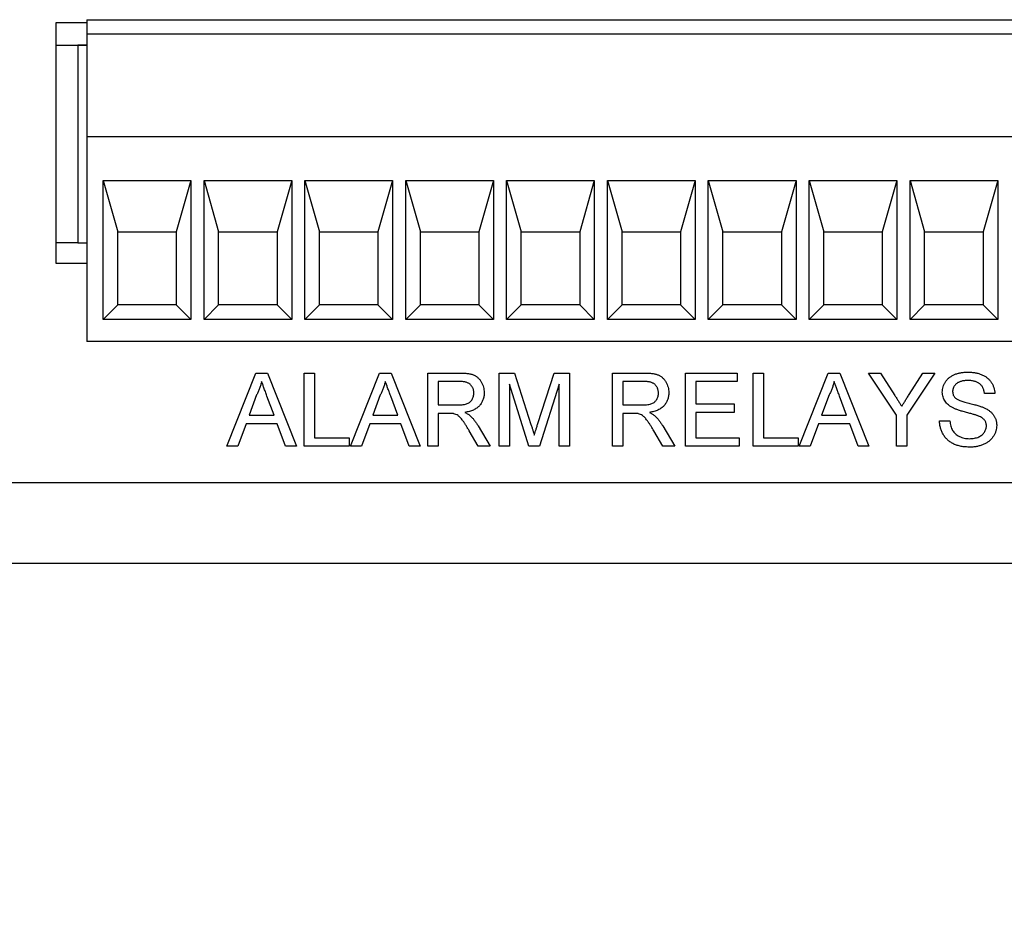
# Model space of a CAD drawing. Units: inches. Extents: x 0.3 to 33.8, y 0.2 to 21.6.
# Drawn here: x 7.7 to 8.1, y 4 to 4.4 of the extents above; entities that cross this region are included whole.
import ezdxf

# ---------------------------------------------------------------- set-up
doc = ezdxf.new("R2010")
doc.units = ezdxf.units.IN
doc.header["$MEASUREMENT"] = 0
doc.styles.add('SLDTEXTSTYLE0', font='TXT', dxfattribs={"width": 0.75})
doc.dimstyles.new('SLDDIMSTYLE0', dxfattribs={"dimtxt": 0.1875, "dimasz": 0.13, "dimexe": 0, "dimexo": 0.0625, "dimgap": 0.046875, "dimtad": 0, "dimtih": 1, "dimtoh": 1, "dimlfac": 3, "dimrnd": 1e-09, "dimzin": 12, "dimdsep": 46, "dimtxsty": 'SLDTEXTSTYLE0', "dimsah": 1, "dimcen": 0.09, "dimadec": 0, "dimazin": 3, "dimtfac": 1, "dimtofl": 0, "dimtmove": 0, "dimatfit": 3, "dimfxl": 1, "dimfrac": 2, "dimtolj": 1, "dimtzin": 12, "dimarcsym": 0})

# ---------------------------------------------------------------- blocks, each defined once
blk = doc.blocks.new('_D_2')
at = {"color": 7, "linetype": 'Continuous', "lineweight": 18}
for p, q in [((3.35521, 4.29095), (3.35521, 3.33286)), ((10.79271, 4.29095), (10.79271, 3.33286)), ((3.35521, 3.45786), (4.85555, 3.45786)), ((10.79271, 3.45786), (8.58185, 3.45786))]:
    blk.add_line(p, q, dxfattribs=at)
for points in [[(3.35521, 3.45786), (3.48521, 3.43786), (3.48521, 3.47786)], [(10.79271, 3.45786), (10.66271, 3.47786), (10.66271, 3.43786)]]:
    blk.add_solid(points, dxfattribs=at)
at = {"color": 7, "linetype": 'Continuous', "lineweight": 18, "char_height": 0.1875, "attachment_point": 1, "style": 'SLDTEXTSTYLE0'}
for s, insert in [('22.31', (6.40698, 3.69956)), ('(23 INCH EIA RACK STANDARD)', (4.85555, 3.40191))]:
    blk.add_mtext(s, dxfattribs=dict(at, insert=insert))

msp = doc.modelspace()

# ---------------------------------------------------------------- linework, layer by layer
at = {"color": 7, "linetype": 'Continuous', "lineweight": 25}
for p, q in [((7.68813, 4.43285), (7.68813, 4.42619)), ((7.68813, 4.43285), (8.24979, 4.43285)), ((7.67413, 4.43165), (7.68813, 4.43165)), ((7.67413, 4.32165), (7.67413, 4.43165)), ((7.68813, 4.42619), (7.68813, 4.37952)), ((8.24979, 4.42619), (7.68813, 4.42619)), ((7.67413, 4.42119), (7.68413, 4.42119)), ((7.68413, 4.42119), (7.68413, 4.33119)), ((7.68413, 4.42119), (7.68413, 4.42119)), ((7.68413, 4.42119), (7.68413, 4.33119)), ((7.68813, 4.42119), (7.68413, 4.42119)), ((7.68413, 4.42119), (7.68813, 4.42119)), ((7.68813, 4.37952), (7.68813, 4.28619)), ((8.24979, 4.37952), (7.68813, 4.37952)), ((7.69563, 4.29619), (7.69563, 4.35952)), ((7.69563, 4.35952), (7.73563, 4.35952)), ((7.69563, 4.35952), (7.70229, 4.33619)), ((7.73563, 4.35952), (7.72896, 4.33619)), ((7.73563, 4.35952), (7.73563, 4.29619)), ((7.74163, 4.29619), (7.74163, 4.35952)), ((7.74163, 4.35952), (7.78163, 4.35952)), ((7.74163, 4.35952), (7.74829, 4.33619)), ((7.78163, 4.35952), (7.77496, 4.33619)), ((7.78163, 4.35952), (7.78163, 4.29619)), ((7.78763, 4.29619), (7.78763, 4.35952)), ((7.78763, 4.35952), (7.82763, 4.35952)), ((7.78763, 4.35952), (7.79429, 4.33619)), ((7.82763, 4.35952), (7.82096, 4.33619)), ((7.82763, 4.35952), (7.82763, 4.29619)), ((7.83363, 4.29619), (7.83363, 4.35952)), ((7.83363, 4.35952), (7.87363, 4.35952)), ((7.83363, 4.35952), (7.84029, 4.33619)), ((7.87363, 4.35952), (7.86696, 4.33619)), ((7.87363, 4.35952), (7.87363, 4.29619)), ((7.87963, 4.29619), (7.87963, 4.35952)), ((7.87963, 4.35952), (7.91963, 4.35952)), ((7.87963, 4.35952), (7.88629, 4.33619)), ((7.91963, 4.35952), (7.91296, 4.33619)), ((7.91963, 4.35952), (7.91963, 4.29619)), ((7.92563, 4.29619), (7.92563, 4.35952)), ((7.92563, 4.35952), (7.96563, 4.35952)), ((7.92563, 4.35952), (7.93229, 4.33619)), ((7.96563, 4.35952), (7.95896, 4.33619)), ((7.96563, 4.35952), (7.96563, 4.29619)), ((7.97163, 4.29619), (7.97163, 4.35952)), ((7.97163, 4.35952), (8.01163, 4.35952)), ((7.97163, 4.35952), (7.97829, 4.33619)), ((8.01163, 4.35952), (8.00496, 4.33619)), ((8.01163, 4.35952), (8.01163, 4.29619)), ((8.01763, 4.29619), (8.01763, 4.35952)), ((8.01763, 4.35952), (8.05763, 4.35952)), ((8.01763, 4.35952), (8.02429, 4.33619)), ((8.05763, 4.35952), (8.05096, 4.33619)), ((8.05763, 4.35952), (8.05763, 4.29619)), ((8.06363, 4.29619), (8.06363, 4.35952)), ((8.06363, 4.35952), (8.10363, 4.35952)), ((8.06363, 4.35952), (8.07029, 4.33619)), ((8.10363, 4.35952), (8.09696, 4.33619)), ((8.10363, 4.35952), (8.10363, 4.29619)), ((7.70229, 4.30285), (7.70229, 4.33619)), ((7.70229, 4.33619), (7.72896, 4.33619)), ((7.72896, 4.33619), (7.72896, 4.30285)), ((7.74829, 4.30285), (7.74829, 4.33619)), ((7.74829, 4.33619), (7.77496, 4.33619)), ((7.77496, 4.33619), (7.77496, 4.30285)), ((7.79429, 4.30285), (7.79429, 4.33619)), ((7.79429, 4.33619), (7.82096, 4.33619)), ((7.82096, 4.33619), (7.82096, 4.30285)), ((7.84029, 4.30285), (7.84029, 4.33619)), ((7.84029, 4.33619), (7.86696, 4.33619)), ((7.86696, 4.33619), (7.86696, 4.30285)), ((7.88629, 4.30285), (7.88629, 4.33619)), ((7.88629, 4.33619), (7.91296, 4.33619)), ((7.91296, 4.33619), (7.91296, 4.30285)), ((7.93229, 4.30285), (7.93229, 4.33619)), ((7.93229, 4.33619), (7.95896, 4.33619)), ((7.95896, 4.33619), (7.95896, 4.30285)), ((7.97829, 4.30285), (7.97829, 4.33619)), ((7.97829, 4.33619), (8.00496, 4.33619)), ((8.00496, 4.33619), (8.00496, 4.30285)), ((8.02429, 4.30285), (8.02429, 4.33619)), ((8.02429, 4.33619), (8.05096, 4.33619)), ((8.05096, 4.33619), (8.05096, 4.30285)), ((8.07029, 4.30285), (8.07029, 4.33619)), ((8.07029, 4.33619), (8.09696, 4.33619)), ((8.09696, 4.33619), (8.09696, 4.30285)), ((7.68413, 4.33119), (7.67413, 4.33119)), ((7.68413, 4.33119), (7.68813, 4.33119)), ((7.68813, 4.32165), (7.67413, 4.32165)), ((7.69563, 4.29619), (7.70229, 4.30285)), ((7.72896, 4.30285), (7.70229, 4.30285)), ((7.72896, 4.30285), (7.73563, 4.29619)), ((7.74163, 4.29619), (7.74829, 4.30285)), ((7.77496, 4.30285), (7.74829, 4.30285)), ((7.77496, 4.30285), (7.78163, 4.29619)), ((7.78763, 4.29619), (7.79429, 4.30285)), ((7.82096, 4.30285), (7.79429, 4.30285)), ((7.82096, 4.30285), (7.82763, 4.29619)), ((7.83363, 4.29619), (7.84029, 4.30285)), ((7.86696, 4.30285), (7.84029, 4.30285)), ((7.86696, 4.30285), (7.87363, 4.29619)), ((7.87963, 4.29619), (7.88629, 4.30285)), ((7.91296, 4.30285), (7.88629, 4.30285)), ((7.91296, 4.30285), (7.91963, 4.29619)), ((7.92563, 4.29619), (7.93229, 4.30285)), ((7.95896, 4.30285), (7.93229, 4.30285)), ((7.95896, 4.30285), (7.96563, 4.29619)), ((7.97163, 4.29619), (7.97829, 4.30285)), ((8.00496, 4.30285), (7.97829, 4.30285)), ((8.00496, 4.30285), (8.01163, 4.29619)), ((8.01763, 4.29619), (8.02429, 4.30285)), ((8.05096, 4.30285), (8.02429, 4.30285)), ((8.05096, 4.30285), (8.05763, 4.29619)), ((8.06363, 4.29619), (8.07029, 4.30285)), ((8.09696, 4.30285), (8.07029, 4.30285)), ((8.09696, 4.30285), (8.10363, 4.29619)), ((7.73563, 4.29619), (7.69563, 4.29619)), ((7.78163, 4.29619), (7.74163, 4.29619)), ((7.82763, 4.29619), (7.78763, 4.29619)), ((7.87363, 4.29619), (7.83363, 4.29619)), ((7.91963, 4.29619), (7.87963, 4.29619)), ((7.96563, 4.29619), (7.92563, 4.29619)), ((8.01163, 4.29619), (7.97163, 4.29619)), ((8.05763, 4.29619), (8.01763, 4.29619)), ((8.10363, 4.29619), (8.06363, 4.29619)), ((8.24979, 4.28619), (7.68813, 4.28619)), ((7.75201, 4.23845), (7.76524, 4.27179)), ((7.76524, 4.27179), (7.77054, 4.27179)), ((7.77054, 4.27179), (7.78378, 4.23845)), ((7.78734, 4.23845), (7.78734, 4.27179)), ((7.78734, 4.27179), (7.79204, 4.27179)), ((7.79204, 4.27179), (7.79204, 4.2423)), ((7.80842, 4.23845), (7.82165, 4.27179)), ((7.82165, 4.27179), (7.82695, 4.27179)), ((7.82695, 4.27179), (7.84019, 4.23845)), ((7.84375, 4.23845), (7.84375, 4.27179)), ((7.84375, 4.27179), (7.85821, 4.27179)), ((7.87623, 4.23845), (7.87623, 4.27179)), ((7.87623, 4.27179), (7.8833, 4.27179)), ((7.8833, 4.27179), (7.89075, 4.2484)), ((7.89389, 4.2488), (7.90127, 4.27179)), ((7.90127, 4.27179), (7.90828, 4.27179)), ((7.90828, 4.27179), (7.90828, 4.23845)), ((7.92794, 4.23845), (7.92794, 4.27179)), ((7.92794, 4.27179), (7.9424, 4.27179)), ((7.96127, 4.23845), (7.96127, 4.27179)), ((7.96127, 4.27179), (7.98477, 4.27179)), ((7.98477, 4.27179), (7.98477, 4.26794)), ((7.99204, 4.23845), (7.99204, 4.27179)), ((7.99204, 4.27179), (7.99674, 4.27179)), ((7.99674, 4.27179), (7.99674, 4.2423)), ((8.01312, 4.23845), (8.02635, 4.27179)), ((8.02635, 4.27179), (8.03165, 4.27179)), ((8.03165, 4.27179), (8.04489, 4.23845)), ((8.05747, 4.25258), (8.04465, 4.27179)), ((8.04465, 4.27179), (8.05021, 4.27179)), ((8.05021, 4.27179), (8.05667, 4.2616)), ((8.07499, 4.27179), (8.06217, 4.25258)), ((8.06322, 4.26198), (8.06943, 4.27179)), ((8.06943, 4.27179), (8.07499, 4.27179)), ((7.85838, 4.26794), (7.84845, 4.26794)), ((7.84845, 4.26794), (7.84845, 4.25726)), ((7.88977, 4.23845), (7.88093, 4.26666)), ((7.88093, 4.26666), (7.88093, 4.23845)), ((7.90358, 4.26666), (7.89468, 4.23845)), ((7.90358, 4.23845), (7.90358, 4.26666)), ((7.93264, 4.26794), (7.93264, 4.25726)), ((7.94257, 4.26794), (7.93264, 4.26794)), ((7.98477, 4.26794), (7.96597, 4.26794)), ((7.96597, 4.26794), (7.96597, 4.25769)), ((8.10229, 4.26239), (8.09759, 4.26239)), ((7.76562, 4.26179), (7.7622, 4.25256)), ((7.77358, 4.25256), (7.77034, 4.26132)), ((7.82203, 4.26179), (7.81861, 4.25256)), ((7.82999, 4.25256), (7.82675, 4.26132)), ((7.96597, 4.25769), (7.98349, 4.25769)), ((7.98349, 4.25769), (7.98349, 4.25384)), ((8.02673, 4.26179), (8.02331, 4.25256)), ((8.03469, 4.25256), (8.03145, 4.26132)), ((7.84845, 4.25726), (7.85738, 4.25726)), ((7.85326, 4.25341), (7.84845, 4.25341)), ((7.84845, 4.25341), (7.84845, 4.23845)), ((7.93264, 4.25726), (7.94156, 4.25726)), ((7.93745, 4.25341), (7.93264, 4.25341)), ((7.93264, 4.25341), (7.93264, 4.23845)), ((7.98349, 4.25384), (7.96597, 4.25384)), ((7.96597, 4.25384), (7.96597, 4.2423)), ((7.76079, 4.24871), (7.75699, 4.23845)), ((7.775, 4.24871), (7.76079, 4.24871)), ((7.7622, 4.25256), (7.77358, 4.25256)), ((7.77879, 4.23845), (7.775, 4.24871)), ((7.8172, 4.24871), (7.81341, 4.23845)), ((7.83141, 4.24871), (7.8172, 4.24871)), ((7.81861, 4.25256), (7.82999, 4.25256)), ((7.8352, 4.23845), (7.83141, 4.24871)), ((8.0219, 4.24871), (8.01811, 4.23845)), ((8.03611, 4.24871), (8.0219, 4.24871)), ((8.02331, 4.25256), (8.03469, 4.25256)), ((8.0399, 4.23845), (8.03611, 4.24871)), ((8.05747, 4.23845), (8.05747, 4.25258)), ((8.06217, 4.25258), (8.06217, 4.23845)), ((8.07708, 4.24999), (8.08178, 4.24999)), ((7.86673, 4.23845), (7.86258, 4.24549)), ((7.86665, 4.24766), (7.87212, 4.23845)), ((7.95092, 4.23845), (7.94677, 4.24549)), ((7.95084, 4.24766), (7.95631, 4.23845)), ((7.79204, 4.2423), (7.80785, 4.2423)), ((7.80785, 4.2423), (7.80785, 4.23845)), ((7.96597, 4.2423), (7.98563, 4.2423)), ((7.98563, 4.2423), (7.98563, 4.23845)), ((7.99674, 4.2423), (8.01255, 4.2423)), ((8.01255, 4.2423), (8.01255, 4.23845)), ((7.75699, 4.23845), (7.75201, 4.23845)), ((7.78378, 4.23845), (7.77879, 4.23845)), ((7.80785, 4.23845), (7.78734, 4.23845)), ((7.81341, 4.23845), (7.80842, 4.23845)), ((7.84019, 4.23845), (7.8352, 4.23845)), ((7.84845, 4.23845), (7.84375, 4.23845)), ((7.87212, 4.23845), (7.86673, 4.23845)), ((7.88093, 4.23845), (7.87623, 4.23845)), ((7.89468, 4.23845), (7.88977, 4.23845)), ((7.90828, 4.23845), (7.90358, 4.23845)), ((7.93264, 4.23845), (7.92794, 4.23845)), ((7.95631, 4.23845), (7.95092, 4.23845)), ((7.98563, 4.23845), (7.96127, 4.23845)), ((8.01255, 4.23845), (7.99204, 4.23845)), ((8.01811, 4.23845), (8.01312, 4.23845)), ((8.04489, 4.23845), (8.0399, 4.23845)), ((8.06217, 4.23845), (8.05747, 4.23845)), ((10.62063, 4.22179), (3.52729, 4.22179)), ((3.52729, 4.18512), (10.62063, 4.18512))]:
    msp.add_line(p, q, dxfattribs=at)
for points, knots in [([(7.85821, 4.27179), (7.85855, 4.27179), (7.85921, 4.27178), (7.86017, 4.27174), (7.86106, 4.27167), (7.86189, 4.27158), (7.86266, 4.27145), (7.86336, 4.2713), (7.864, 4.27112), (7.86459, 4.27091), (7.86513, 4.27067), (7.86563, 4.27038), (7.86612, 4.27005), (7.86656, 4.26968), (7.86699, 4.26926), (7.86738, 4.2688), (7.86775, 4.2683), (7.8682, 4.26758), (7.86868, 4.26663), (7.86909, 4.2654), (7.86935, 4.26412), (7.86937, 4.26324), (7.86939, 4.2628)], [0, 0, 0, 0, 0.062113, 0.120212, 0.174385, 0.225444, 0.272358, 0.316388, 0.356869, 0.393978, 0.429589, 0.464683, 0.500036, 0.535483, 0.571363, 0.607909, 0.645662, 0.684517, 0.762579, 0.840497, 0.919073, 1, 1, 1, 1]), ([(7.9424, 4.27179), (7.94274, 4.27179), (7.9434, 4.27178), (7.94435, 4.27174), (7.94525, 4.27167), (7.94608, 4.27158), (7.94684, 4.27145), (7.94755, 4.2713), (7.94819, 4.27112), (7.94878, 4.27091), (7.94932, 4.27067), (7.94982, 4.27038), (7.9503, 4.27005), (7.95075, 4.26968), (7.95117, 4.26926), (7.95157, 4.2688), (7.95194, 4.2683), (7.95239, 4.26758), (7.95287, 4.26663), (7.95327, 4.2654), (7.95353, 4.26412), (7.95356, 4.26324), (7.95358, 4.2628)], [0, 0, 0, 0, 0.062113, 0.120212, 0.174385, 0.225444, 0.272358, 0.316388, 0.356869, 0.393978, 0.429589, 0.464683, 0.500036, 0.535483, 0.571363, 0.607909, 0.645662, 0.684517, 0.762579, 0.840497, 0.919073, 1, 1, 1, 1]), ([(8.07836, 4.26309), (8.07838, 4.2635), (8.07841, 4.26432), (8.07869, 4.26553), (8.07914, 4.26669), (8.07964, 4.26761), (8.08014, 4.26831), (8.08055, 4.26881), (8.08101, 4.26927), (8.08151, 4.26971), (8.08205, 4.2701), (8.08262, 4.27047), (8.08325, 4.27079), (8.08412, 4.2712), (8.0853, 4.27161), (8.08678, 4.27196), (8.08833, 4.27217), (8.08939, 4.2722), (8.08993, 4.27222)], [0, 0, 0, 0, 0.074995, 0.149165, 0.223664, 0.300412, 0.33957, 0.378921, 0.418096, 0.45823, 0.498427, 0.539708, 0.582216, 0.625824, 0.715481, 0.807384, 0.901634, 1, 1, 1, 1]), ([(8.08993, 4.27222), (8.09053, 4.2722), (8.09168, 4.27218), (8.09336, 4.27196), (8.09492, 4.27158), (8.09615, 4.27115), (8.09706, 4.27073), (8.0977, 4.27039), (8.0983, 4.27001), (8.09885, 4.26959), (8.09938, 4.26914), (8.09985, 4.26865), (8.10029, 4.26813), (8.10081, 4.26739), (8.10138, 4.2664), (8.10186, 4.26513), (8.1022, 4.26379), (8.10226, 4.26286), (8.10229, 4.26239)], [0, 0, 0, 0, 0.100475, 0.195644, 0.286083, 0.372983, 0.415026, 0.456052, 0.495939, 0.535566, 0.574087, 0.612519, 0.651081, 0.689513, 0.766237, 0.84235, 0.919974, 1, 1, 1, 1]), ([(7.76789, 4.26794), (7.76776, 4.26741), (7.76751, 4.26636), (7.76697, 4.26481), (7.76636, 4.26327), (7.76587, 4.26228), (7.76562, 4.26179)], [0, 0, 0, 0, 0.247294, 0.495608, 0.746359, 1, 1, 1, 1]), ([(7.77034, 4.26132), (7.77022, 4.26166), (7.76998, 4.26232), (7.76961, 4.26328), (7.76928, 4.26419), (7.76896, 4.26504), (7.76867, 4.26585), (7.7684, 4.2666), (7.76813, 4.26728), (7.76797, 4.26773), (7.76789, 4.26794)], [0, 0, 0, 0, 0.153148, 0.299433, 0.436426, 0.565671, 0.686508, 0.799269, 0.903395, 1, 1, 1, 1]), ([(7.8243, 4.26794), (7.82418, 4.26741), (7.82392, 4.26636), (7.82338, 4.26481), (7.82277, 4.26327), (7.82228, 4.26228), (7.82203, 4.26179)], [0, 0, 0, 0, 0.247294, 0.495608, 0.746359, 1, 1, 1, 1]), ([(7.82675, 4.26132), (7.82663, 4.26166), (7.82639, 4.26232), (7.82602, 4.26328), (7.82569, 4.26419), (7.82537, 4.26504), (7.82508, 4.26585), (7.82481, 4.2666), (7.82454, 4.26728), (7.82438, 4.26773), (7.8243, 4.26794)], [0, 0, 0, 0, 0.153148, 0.299433, 0.436426, 0.565671, 0.686508, 0.799269, 0.903395, 1, 1, 1, 1]), ([(7.86469, 4.2627), (7.86468, 4.26289), (7.86467, 4.26325), (7.86461, 4.26379), (7.86448, 4.2643), (7.86432, 4.26479), (7.8641, 4.26525), (7.86384, 4.26568), (7.86353, 4.26609), (7.86317, 4.26648), (7.86277, 4.26683), (7.8623, 4.26713), (7.86178, 4.26738), (7.86121, 4.26759), (7.86058, 4.26775), (7.8599, 4.26786), (7.85916, 4.26794), (7.85865, 4.26794), (7.85838, 4.26794)], [0, 0, 0, 0, 0.060326, 0.11816, 0.174187, 0.229539, 0.28345, 0.337827, 0.392632, 0.448466, 0.505965, 0.565059, 0.626654, 0.692232, 0.761131, 0.83531, 0.915326, 1, 1, 1, 1]), ([(7.94888, 4.2627), (7.94887, 4.26289), (7.94886, 4.26325), (7.94879, 4.26379), (7.94867, 4.2643), (7.94851, 4.26479), (7.94829, 4.26525), (7.94803, 4.26568), (7.94772, 4.26609), (7.94736, 4.26648), (7.94696, 4.26683), (7.94649, 4.26713), (7.94597, 4.26738), (7.9454, 4.26759), (7.94477, 4.26775), (7.94408, 4.26786), (7.94335, 4.26794), (7.94283, 4.26794), (7.94257, 4.26794)], [0, 0, 0, 0, 0.060326, 0.11816, 0.174187, 0.229539, 0.28345, 0.337827, 0.392632, 0.448466, 0.505965, 0.565059, 0.626654, 0.692232, 0.761131, 0.83531, 0.915326, 1, 1, 1, 1]), ([(8.029, 4.26794), (8.02888, 4.26741), (8.02862, 4.26636), (8.02809, 4.26481), (8.02747, 4.26327), (8.02698, 4.26228), (8.02673, 4.26179)], [0, 0, 0, 0, 0.247294, 0.495608, 0.746359, 1, 1, 1, 1]), ([(8.03145, 4.26132), (8.03133, 4.26166), (8.03109, 4.26232), (8.03073, 4.26328), (8.03039, 4.26419), (8.03007, 4.26504), (8.02978, 4.26585), (8.02951, 4.2666), (8.02924, 4.26728), (8.02908, 4.26773), (8.029, 4.26794)], [0, 0, 0, 0, 0.153148, 0.299433, 0.436426, 0.565671, 0.686508, 0.799269, 0.903395, 1, 1, 1, 1]), ([(8.09012, 4.26837), (8.08983, 4.26837), (8.08925, 4.26836), (8.08842, 4.26828), (8.08765, 4.26818), (8.08695, 4.26802), (8.08631, 4.26781), (8.08572, 4.26757), (8.0852, 4.26726), (8.08474, 4.26692), (8.08435, 4.26654), (8.08401, 4.26615), (8.08371, 4.26574), (8.08348, 4.26531), (8.08329, 4.26486), (8.08316, 4.26438), (8.08308, 4.2639), (8.08307, 4.26356), (8.08306, 4.26339)], [0, 0, 0, 0, 0.091511, 0.177143, 0.257108, 0.331198, 0.400592, 0.465625, 0.526973, 0.585443, 0.641399, 0.695044, 0.746782, 0.796959, 0.847545, 0.897439, 0.947649, 1, 1, 1, 1]), ([(8.09759, 4.26239), (8.09756, 4.26263), (8.0975, 4.26309), (8.09736, 4.26377), (8.09716, 4.2644), (8.09692, 4.26498), (8.09663, 4.26552), (8.09629, 4.26601), (8.09591, 4.26646), (8.09547, 4.26687), (8.09499, 4.26722), (8.09445, 4.26753), (8.09386, 4.26779), (8.09322, 4.268), (8.09252, 4.26817), (8.09177, 4.26829), (8.09096, 4.26835), (8.09041, 4.26836), (8.09012, 4.26837)], [0, 0, 0, 0, 0.067155, 0.131403, 0.192732, 0.251253, 0.307704, 0.362699, 0.417778, 0.472304, 0.527873, 0.58523, 0.645057, 0.707952, 0.774434, 0.84494, 0.920404, 1, 1, 1, 1]), ([(7.85738, 4.25726), (7.85782, 4.25727), (7.85866, 4.25728), (7.85983, 4.25739), (7.86083, 4.25757), (7.86167, 4.25783), (7.86238, 4.25819), (7.863, 4.25863), (7.86351, 4.25917), (7.86394, 4.25979), (7.86427, 4.26048), (7.86451, 4.26119), (7.86466, 4.26194), (7.86468, 4.26244), (7.86469, 4.2627)], [0, 0, 0, 0, 0.12886, 0.240892, 0.338044, 0.42012, 0.494058, 0.566095, 0.636805, 0.709148, 0.781942, 0.854285, 0.92617, 1, 1, 1, 1]), ([(7.86939, 4.2628), (7.86938, 4.26252), (7.86937, 4.26195), (7.86927, 4.26112), (7.86909, 4.26033), (7.86886, 4.25957), (7.86855, 4.25885), (7.86819, 4.25816), (7.86774, 4.25751), (7.86723, 4.25689), (7.86666, 4.25631), (7.866, 4.25579), (7.86527, 4.25532), (7.86447, 4.25492), (7.86359, 4.25455), (7.86264, 4.25426), (7.86162, 4.25402), (7.86091, 4.2539), (7.86055, 4.25384)], [0, 0, 0, 0, 0.061413, 0.121295, 0.179224, 0.235938, 0.292217, 0.348197, 0.404445, 0.462026, 0.520334, 0.580383, 0.641826, 0.706363, 0.773851, 0.845266, 0.920155, 1, 1, 1, 1]), ([(7.94156, 4.25726), (7.94201, 4.25727), (7.94285, 4.25728), (7.94402, 4.25739), (7.94502, 4.25757), (7.94586, 4.25783), (7.94657, 4.25819), (7.94719, 4.25863), (7.9477, 4.25917), (7.94812, 4.25979), (7.94846, 4.26048), (7.9487, 4.26119), (7.94885, 4.26194), (7.94887, 4.26244), (7.94888, 4.2627)], [0, 0, 0, 0, 0.12886, 0.240892, 0.338044, 0.42012, 0.494058, 0.566095, 0.636805, 0.709148, 0.781942, 0.854285, 0.92617, 1, 1, 1, 1]), ([(7.95358, 4.2628), (7.95357, 4.26252), (7.95356, 4.26195), (7.95346, 4.26112), (7.95328, 4.26033), (7.95305, 4.25957), (7.95274, 4.25885), (7.95237, 4.25816), (7.95192, 4.25751), (7.95142, 4.25689), (7.95084, 4.25631), (7.95019, 4.25579), (7.94946, 4.25532), (7.94865, 4.25492), (7.94778, 4.25455), (7.94683, 4.25426), (7.94581, 4.25402), (7.9451, 4.2539), (7.94474, 4.25384)], [0, 0, 0, 0, 0.061413, 0.121295, 0.179224, 0.235938, 0.292217, 0.348197, 0.404445, 0.462026, 0.520334, 0.580383, 0.641826, 0.706363, 0.773851, 0.845266, 0.920155, 1, 1, 1, 1]), ([(8.05983, 4.25664), (8.06006, 4.25701), (8.06057, 4.2578), (8.06137, 4.25906), (8.06226, 4.26047), (8.06289, 4.26146), (8.06322, 4.26198)], [0, 0, 0, 0, 0.2078342, 0.4440754, 0.7078336, 1, 1, 1, 1]), ([(8.08328, 4.25588), (8.08289, 4.25609), (8.08213, 4.2565), (8.08111, 4.25724), (8.08026, 4.25805), (8.07956, 4.25894), (8.07902, 4.25989), (8.07865, 4.26091), (8.0784, 4.26198), (8.07837, 4.26271), (8.07836, 4.26309)], [0, 0, 0, 0, 0.144805, 0.279512, 0.406394, 0.527502, 0.645393, 0.761885, 0.878942, 1, 1, 1, 1]), ([(8.08306, 4.26339), (8.08308, 4.26311), (8.0831, 4.26255), (8.08334, 4.26176), (8.08371, 4.26104), (8.08407, 4.26065), (8.08426, 4.26045)], [0, 0, 0, 0, 0.262741, 0.509957, 0.753327, 1, 1, 1, 1]), ([(8.05667, 4.2616), (8.05696, 4.26114), (8.05753, 4.26026), (8.05834, 4.25898), (8.0591, 4.25779), (8.05959, 4.25701), (8.05983, 4.25664)], [0, 0, 0, 0, 0.27481, 0.5332395, 0.77433, 1, 1, 1, 1]), ([(8.08426, 4.26045), (8.08437, 4.26035), (8.08463, 4.26013), (8.08511, 4.25984), (8.0857, 4.25955), (8.08641, 4.25926), (8.08723, 4.25897), (8.08817, 4.25867), (8.08923, 4.25837), (8.09038, 4.25808), (8.09154, 4.2578), (8.09264, 4.25751), (8.09365, 4.25724), (8.09457, 4.25697), (8.0954, 4.25671), (8.09614, 4.25645), (8.09679, 4.25622), (8.09718, 4.25605), (8.09737, 4.25598)], [0, 0, 0, 0, 0.032743, 0.07241, 0.119611, 0.174673, 0.237345, 0.308352, 0.38763, 0.474784, 0.563332, 0.645136, 0.720203, 0.789134, 0.851497, 0.907331, 0.956969, 1, 1, 1, 1]), ([(7.85558, 4.25326), (7.85544, 4.25328), (7.85513, 4.25334), (7.85461, 4.25338), (7.85397, 4.25341), (7.85351, 4.25341), (7.85326, 4.25341)], [0, 0, 0, 0, 0.177495, 0.405226, 0.678388, 1, 1, 1, 1]), ([(7.86258, 4.24549), (7.86243, 4.24574), (7.86214, 4.24622), (7.86172, 4.24692), (7.86131, 4.24756), (7.86093, 4.24817), (7.86056, 4.24873), (7.86022, 4.24924), (7.8599, 4.24971), (7.8595, 4.25026), (7.85904, 4.25087), (7.8585, 4.2515), (7.85798, 4.252), (7.85735, 4.25249), (7.85657, 4.25295), (7.8559, 4.25316), (7.85558, 4.25326)], [0, 0, 0, 0, 0.0807815, 0.1565412, 0.227935, 0.2943103, 0.3568679, 0.4147586, 0.4676414, 0.5167484, 0.6047297, 0.6815707, 0.7481095, 0.8049411, 0.905406, 1, 1, 1, 1]), ([(7.86055, 4.25384), (7.86082, 4.2537), (7.86133, 4.25345), (7.86203, 4.25304), (7.86263, 4.25263), (7.86298, 4.25234), (7.86314, 4.2522)], [0, 0, 0, 0, 0.293076, 0.556562, 0.791914, 1, 1, 1, 1]), ([(7.93977, 4.25326), (7.93963, 4.25328), (7.93932, 4.25334), (7.9388, 4.25338), (7.93816, 4.25341), (7.9377, 4.25341), (7.93745, 4.25341)], [0, 0, 0, 0, 0.177495, 0.405226, 0.678388, 1, 1, 1, 1]), ([(7.94677, 4.24549), (7.94662, 4.24574), (7.94633, 4.24622), (7.94591, 4.24692), (7.9455, 4.24756), (7.94512, 4.24817), (7.94475, 4.24873), (7.9444, 4.24924), (7.94408, 4.24971), (7.94369, 4.25026), (7.94322, 4.25087), (7.94269, 4.2515), (7.94217, 4.252), (7.94154, 4.25249), (7.94076, 4.25295), (7.94009, 4.25316), (7.93977, 4.25326)], [0, 0, 0, 0, 0.080781, 0.156541, 0.227935, 0.29431, 0.356868, 0.414759, 0.467641, 0.516748, 0.60473, 0.681571, 0.74811, 0.804941, 0.905406, 1, 1, 1, 1]), ([(7.94474, 4.25384), (7.945, 4.2537), (7.94551, 4.25345), (7.94622, 4.25304), (7.94682, 4.25263), (7.94716, 4.25234), (7.94733, 4.2522)], [0, 0, 0, 0, 0.293076, 0.556562, 0.791914, 1, 1, 1, 1]), ([(8.0949, 4.25219), (8.09478, 4.25224), (8.09451, 4.25235), (8.09406, 4.25249), (8.09352, 4.25268), (8.09288, 4.25287), (8.09215, 4.25307), (8.09132, 4.2533), (8.09041, 4.25355), (8.08942, 4.25381), (8.08843, 4.25407), (8.08748, 4.25434), (8.0866, 4.25461), (8.0858, 4.25486), (8.08507, 4.25512), (8.08441, 4.25538), (8.08382, 4.25562), (8.08345, 4.2558), (8.08328, 4.25588)], [0, 0, 0, 0, 0.0312, 0.070487, 0.117215, 0.171576, 0.234122, 0.303963, 0.382156, 0.467646, 0.554335, 0.635074, 0.710037, 0.779092, 0.842966, 0.901001, 0.953246, 1, 1, 1, 1]), ([(8.09737, 4.25598), (8.09761, 4.25587), (8.09808, 4.25565), (8.09874, 4.25528), (8.09936, 4.25489), (8.09994, 4.25448), (8.10046, 4.25405), (8.10093, 4.2536), (8.10137, 4.25312), (8.10174, 4.25262), (8.10207, 4.2521), (8.10236, 4.25156), (8.1026, 4.251), (8.10281, 4.25042), (8.10295, 4.24982), (8.10307, 4.2492), (8.10314, 4.24857), (8.10315, 4.24813), (8.10315, 4.24792)], [0, 0, 0, 0, 0.0749313, 0.1470776, 0.2163645, 0.2825027, 0.3466877, 0.4088356, 0.469262, 0.528432, 0.5870013, 0.6444164, 0.7021888, 0.7597672, 0.8184898, 0.8776328, 0.9380196, 1, 1, 1, 1]), ([(7.86314, 4.2522), (7.86345, 4.25189), (7.8641, 4.25125), (7.86499, 4.25017), (7.86586, 4.24897), (7.86638, 4.2481), (7.86665, 4.24766)], [0, 0, 0, 0, 0.229528, 0.471466, 0.728186, 1, 1, 1, 1]), ([(7.89075, 4.2484), (7.89083, 4.24813), (7.89099, 4.24762), (7.89122, 4.24688), (7.89144, 4.24619), (7.89163, 4.24555), (7.89181, 4.24497), (7.89197, 4.24443), (7.89212, 4.24395), (7.89221, 4.24365), (7.89225, 4.2435)], [0, 0, 0, 0, 0.162526, 0.314315, 0.454978, 0.584519, 0.704567, 0.813495, 0.911681, 1, 1, 1, 1]), ([(7.89225, 4.2435), (7.8923, 4.24366), (7.8924, 4.244), (7.89256, 4.24453), (7.89273, 4.24511), (7.89293, 4.24574), (7.89315, 4.24643), (7.89337, 4.24718), (7.89363, 4.24797), (7.8938, 4.24852), (7.89389, 4.2488)], [0, 0, 0, 0, 0.0892048, 0.1898335, 0.2992326, 0.4192609, 0.5492074, 0.6890744, 0.8395792, 1, 1, 1, 1]), ([(7.94733, 4.2522), (7.94764, 4.25189), (7.94829, 4.25125), (7.94918, 4.25017), (7.95004, 4.24897), (7.95057, 4.2481), (7.95084, 4.24766)], [0, 0, 0, 0, 0.2295276, 0.4714659, 0.7281863, 1, 1, 1, 1]), ([(8.09104, 4.23803), (8.09068, 4.23803), (8.08997, 4.23804), (8.08892, 4.23811), (8.08792, 4.23821), (8.08697, 4.23836), (8.08606, 4.23856), (8.08519, 4.23881), (8.08437, 4.23908), (8.08359, 4.23941), (8.08286, 4.23979), (8.08217, 4.2402), (8.08151, 4.24066), (8.08091, 4.24117), (8.08033, 4.24172), (8.0798, 4.24232), (8.07931, 4.24295), (8.07887, 4.24363), (8.07847, 4.24435), (8.07811, 4.24508), (8.07781, 4.24585), (8.07757, 4.24663), (8.07736, 4.24744), (8.07722, 4.24827), (8.07711, 4.24912), (8.07709, 4.2497), (8.07708, 4.24999)], [0, 0, 0, 0, 0.052493, 0.102825, 0.151397, 0.198033, 0.242876, 0.285999, 0.327849, 0.368395, 0.407852, 0.446838, 0.485166, 0.523341, 0.561602, 0.59992, 0.638496, 0.677791, 0.71729, 0.756605, 0.796068, 0.835886, 0.875714, 0.916263, 0.95776, 1, 1, 1, 1]), ([(8.08178, 4.24999), (8.08183, 4.24957), (8.08193, 4.24876), (8.08221, 4.24761), (8.08257, 4.24658), (8.08301, 4.24565), (8.0836, 4.24483), (8.0843, 4.24409), (8.08516, 4.24345), (8.08613, 4.24288), (8.08721, 4.24244), (8.08836, 4.24211), (8.08958, 4.24191), (8.09041, 4.24189), (8.09084, 4.24187)], [0, 0, 0, 0, 0.093796, 0.180188, 0.260363, 0.334847, 0.407093, 0.481448, 0.559271, 0.64227, 0.728586, 0.815978, 0.906035, 1, 1, 1, 1]), ([(8.09845, 4.24769), (8.09844, 4.24793), (8.09841, 4.2484), (8.09827, 4.24909), (8.098, 4.24971), (8.09765, 4.25031), (8.09715, 4.25085), (8.09653, 4.25136), (8.09577, 4.25181), (8.0952, 4.25206), (8.0949, 4.25219)], [0, 0, 0, 0, 0.117768, 0.230176, 0.339843, 0.450625, 0.566943, 0.696021, 0.839438, 1, 1, 1, 1]), ([(8.09084, 4.24187), (8.09121, 4.24188), (8.09195, 4.24189), (8.09301, 4.24206), (8.09401, 4.24229), (8.09493, 4.24264), (8.09576, 4.24307), (8.09649, 4.24358), (8.09711, 4.24416), (8.09759, 4.24482), (8.09797, 4.24552), (8.09825, 4.24623), (8.09842, 4.24696), (8.09844, 4.24745), (8.09845, 4.24769)], [0, 0, 0, 0, 0.1055839, 0.2058681, 0.3009467, 0.3930019, 0.4809485, 0.5628739, 0.6414613, 0.7177416, 0.7917718, 0.8627164, 0.9317768, 1, 1, 1, 1]), ([(8.10315, 4.24792), (8.10313, 4.24748), (8.1031, 4.24662), (8.1028, 4.24534), (8.10233, 4.24411), (8.10178, 4.24313), (8.10127, 4.24238), (8.10083, 4.24184), (8.10035, 4.24134), (8.09983, 4.24087), (8.09927, 4.24043), (8.09867, 4.24003), (8.09803, 4.23965), (8.09712, 4.2392), (8.09591, 4.23872), (8.09436, 4.23833), (8.09273, 4.23807), (8.09161, 4.23804), (8.09104, 4.23803)], [0, 0, 0, 0, 0.074816, 0.148535, 0.223872, 0.301297, 0.340894, 0.38034, 0.420127, 0.45995, 0.500831, 0.541907, 0.584439, 0.62808, 0.717267, 0.80786, 0.901925, 1, 1, 1, 1])]:
    msp.add_open_spline(points, degree=3, knots=knots, dxfattribs=at)

# ---------------------------------------------------------------- dimensions: what is measured, and where the dimension line sits
at = {"color": 7, "linetype": 'Continuous', "lineweight": 18}
dim = msp.add_linear_dim(base=(10.79271, 3.45786), p1=(3.35521, 4.34095), p2=(10.79271, 4.34095), text='<>\\P(23 INCH EIA RACK STANDARD)', dimstyle='SLDDIMSTYLE0', dxfattribs=at)
dim.commit()
dim.dimension.update_dxf_attribs({"geometry": '_D_2', "text_midpoint": (6.7187, 3.45786), "dimtype": 160})

doc.saveas('drawing.dxf')
